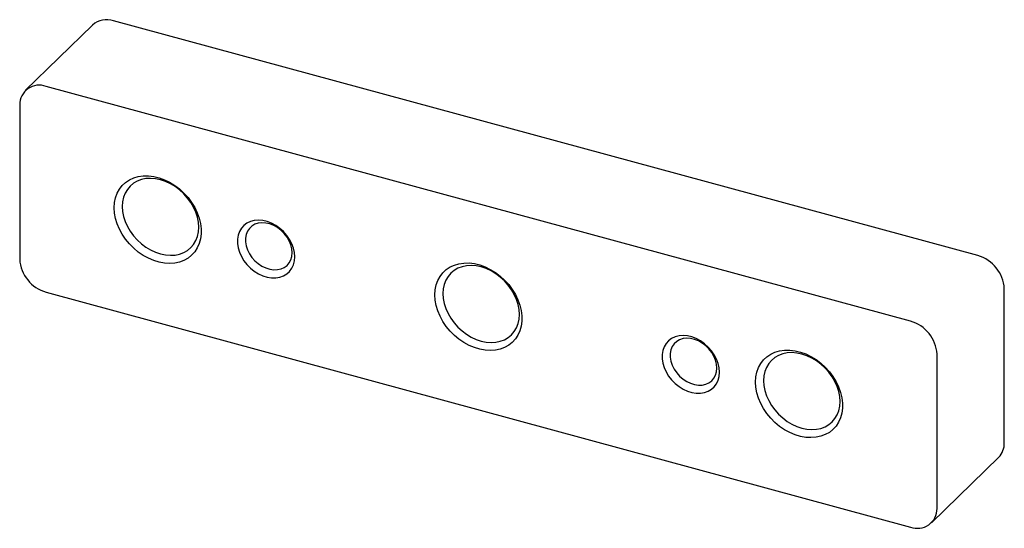
# Paper-space layout '_Триметрия' of a CAD drawing. Units: millimetres. Extents: x -41.6 to 40.4, y -16.6 to 25.7.
import ezdxf

# ---------------------------------------------------------------- set-up
doc = ezdxf.new("R2010")
doc.units = ezdxf.units.MM

psp = doc.layouts.new('_Триметрия')

# ---------------------------------------------------------------- linework, layer by layer
at = {"color": 7, "linetype": 'Continuous', "lineweight": 25}
for p, q in [((38.155, 6.088), (-33.837, 25.653)), ((-35.583, 25.299), (-41.183, 19.833)), ((32.555, 0.621), (-39.437, 20.187)), ((-41.648, 18.645), (-41.648, 5.788)), ((40.366, -9.514), (40.366, 3.344)), ((-39.437, 3.044), (32.555, -16.522)), ((34.766, -14.98), (34.766, -2.122)), ((34.301, -16.168), (39.901, -10.702))]:
    psp.add_line(p, q, dxfattribs=at)
at = {"color": 7, "linetype": 'Continuous', "lineweight": 25, "flags": 128}
for points in [[(-33.777, 10.077), (-33.749, 10.502), (-33.667, 10.905), (-33.532, 11.28), (-33.345, 11.623), (-33.11, 11.927), (-32.83, 12.188), (-32.51, 12.402), (-32.154, 12.566), (-31.767, 12.677), (-31.356, 12.734), (-30.926, 12.736), (-30.485, 12.682), (-30.039, 12.574), (-29.595, 12.413), (-29.158, 12.202), (-28.737, 11.944), (-28.338, 11.643), (-27.966, 11.302), (-27.626, 10.929), (-27.326, 10.527), (-27.068, 10.104), (-26.857, 9.665), (-26.695, 9.218), (-26.586, 8.769), (-26.531, 8.324), (-26.531, 7.892), (-26.586, 7.477), (-26.695, 7.087), (-26.857, 6.728), (-27.068, 6.404), (-27.326, 6.121), (-27.626, 5.883), (-27.966, 5.693), (-28.338, 5.555), (-28.737, 5.471), (-29.158, 5.442), (-29.595, 5.468), (-30.039, 5.549), (-30.485, 5.683), (-30.926, 5.87), (-31.356, 6.105), (-31.767, 6.385), (-32.154, 6.706), (-32.51, 7.064), (-32.83, 7.452), (-33.11, 7.866), (-33.345, 8.297), (-33.532, 8.741), (-33.667, 9.19), (-33.749, 9.638), (-33.777, 10.077)], [(-33.101, 10.185), (-33.074, 9.775), (-32.993, 9.357), (-32.859, 8.938), (-32.675, 8.526), (-32.443, 8.127), (-32.169, 7.749), (-31.856, 7.398), (-31.509, 7.08), (-31.136, 6.8), (-30.741, 6.563), (-30.333, 6.373), (-29.917, 6.234), (-29.502, 6.147), (-29.093, 6.115), (-28.699, 6.137), (-28.325, 6.214), (-27.979, 6.345), (-27.666, 6.526), (-27.391, 6.754), (-27.16, 7.027), (-26.976, 7.339), (-26.842, 7.685), (-26.761, 8.059), (-26.733, 8.454), (-26.761, 8.864), (-26.842, 9.282), (-26.976, 9.701), (-27.16, 10.113), (-27.391, 10.511), (-27.666, 10.89), (-27.979, 11.241), (-28.325, 11.559), (-28.699, 11.839), (-29.093, 12.076), (-29.502, 12.266), (-29.917, 12.405), (-30.333, 12.492), (-30.741, 12.524), (-31.136, 12.502), (-31.509, 12.425), (-31.856, 12.294), (-32.169, 12.113), (-32.443, 11.884), (-32.675, 11.612), (-32.859, 11.3), (-32.993, 10.954), (-33.074, 10.58), (-33.101, 10.185)], [(-18.742, 5.991), (-18.77, 6.352), (-18.853, 6.72), (-18.99, 7.085), (-19.177, 7.441), (-19.409, 7.777), (-19.682, 8.087), (-19.989, 8.363), (-20.322, 8.599), (-20.675, 8.788), (-21.038, 8.928), (-21.404, 9.013), (-21.762, 9.044), (-22.106, 9.017), (-22.428, 8.935), (-22.718, 8.8), (-22.972, 8.613), (-23.182, 8.38), (-23.344, 8.107), (-23.455, 7.799), (-23.511, 7.464), (-23.511, 7.11), (-23.455, 6.745), (-23.344, 6.377), (-23.182, 6.015), (-22.972, 5.668), (-22.718, 5.344), (-22.428, 5.05), (-22.106, 4.794), (-21.762, 4.58), (-21.404, 4.415), (-21.038, 4.302), (-20.675, 4.244), (-20.322, 4.242), (-19.989, 4.297), (-19.682, 4.406), (-19.409, 4.568), (-19.177, 4.778), (-18.99, 5.031), (-18.853, 5.323), (-18.77, 5.645), (-18.742, 5.991)], [(-18.951, 6.339), (-18.979, 6.665), (-19.062, 6.997), (-19.198, 7.326), (-19.382, 7.641), (-19.611, 7.934), (-19.876, 8.196), (-20.171, 8.42), (-20.486, 8.6), (-20.814, 8.729), (-21.143, 8.805), (-21.466, 8.826), (-21.772, 8.79), (-22.053, 8.698), (-22.301, 8.554), (-22.508, 8.362), (-22.669, 8.126), (-22.779, 7.855), (-22.835, 7.555), (-22.835, 7.235), (-22.779, 6.904), (-22.669, 6.573), (-22.508, 6.25), (-22.301, 5.945), (-22.053, 5.666), (-21.772, 5.422), (-21.466, 5.219), (-21.143, 5.064), (-20.814, 4.961), (-20.486, 4.913), (-20.171, 4.921), (-19.876, 4.985), (-19.611, 5.103), (-19.382, 5.272), (-19.198, 5.486), (-19.062, 5.741), (-18.979, 6.028), (-18.951, 6.339)], [(-7.067, 2.818), (-7.04, 3.243), (-6.958, 3.646), (-6.823, 4.021), (-6.636, 4.364), (-6.401, 4.668), (-6.121, 4.929), (-5.801, 5.143), (-5.444, 5.307), (-5.058, 5.418), (-4.646, 5.475), (-4.217, 5.477), (-3.776, 5.423), (-3.33, 5.315), (-2.885, 5.154), (-2.449, 4.943), (-2.028, 4.685), (-1.628, 4.383), (-1.256, 4.043), (-0.917, 3.67), (-0.616, 3.268), (-0.358, 2.845), (-0.147, 2.406), (0.014, 1.959), (0.123, 1.51), (0.178, 1.065), (0.178, 0.633), (0.123, 0.218), (0.014, -0.172), (-0.147, -0.532), (-0.358, -0.855), (-0.616, -1.138), (-0.917, -1.376), (-1.256, -1.566), (-1.628, -1.704), (-2.028, -1.788), (-2.449, -1.817), (-2.885, -1.791), (-3.33, -1.71), (-3.776, -1.576), (-4.217, -1.39), (-4.646, -1.154), (-5.058, -0.874), (-5.444, -0.553), (-5.801, -0.195), (-6.121, 0.193), (-6.401, 0.606), (-6.636, 1.038), (-6.823, 1.482), (-6.958, 1.931), (-7.04, 2.379), (-7.067, 2.818)], [(-6.392, 2.926), (-6.365, 2.516), (-6.283, 2.098), (-6.149, 1.679), (-5.965, 1.267), (-5.734, 0.868), (-5.459, 0.49), (-5.146, 0.139), (-4.8, -0.179), (-4.426, -0.459), (-4.032, -0.696), (-3.624, -0.886), (-3.208, -1.025), (-2.792, -1.112), (-2.384, -1.144), (-1.99, -1.122), (-1.616, -1.045), (-1.27, -0.914), (-0.957, -0.733), (-0.682, -0.505), (-0.451, -0.232), (-0.266, 0.08), (-0.133, 0.426), (-0.051, 0.8), (-0.024, 1.195), (-0.051, 1.605), (-0.133, 2.023), (-0.266, 2.442), (-0.451, 2.854), (-0.682, 3.252), (-0.957, 3.631), (-1.27, 3.982), (-1.616, 4.3), (-1.99, 4.58), (-2.384, 4.817), (-2.792, 5.007), (-3.208, 5.146), (-3.624, 5.233), (-4.032, 5.265), (-4.426, 5.242), (-4.8, 5.165), (-5.146, 5.035), (-5.459, 4.854), (-5.734, 4.625), (-5.965, 4.353), (-6.149, 4.041), (-6.283, 3.695), (-6.365, 3.321), (-6.392, 2.926)], [(16.635, -3.624), (16.607, -3.263), (16.524, -2.895), (16.387, -2.529), (16.2, -2.174), (15.968, -1.837), (15.695, -1.528), (15.388, -1.252), (15.054, -1.016), (14.702, -0.826), (14.339, -0.687), (13.973, -0.601), (13.614, -0.571), (13.27, -0.597), (12.949, -0.679), (12.658, -0.815), (12.405, -1.001), (12.194, -1.234), (12.032, -1.508), (11.922, -1.815), (11.866, -2.15), (11.866, -2.505), (11.922, -2.87), (12.032, -3.238), (12.194, -3.599), (12.405, -3.946), (12.658, -4.271), (12.949, -4.564), (13.27, -4.821), (13.614, -5.034), (13.973, -5.199), (14.339, -5.312), (14.702, -5.37), (15.054, -5.372), (15.388, -5.318), (15.695, -5.209), (15.968, -5.047), (16.2, -4.837), (16.387, -4.583), (16.524, -4.292), (16.607, -3.969), (16.635, -3.624)], [(16.426, -3.276), (16.398, -2.949), (16.315, -2.617), (16.179, -2.289), (15.994, -1.974), (15.766, -1.681), (15.501, -1.418), (15.206, -1.194), (14.89, -1.015), (14.563, -0.885), (14.233, -0.809), (13.911, -0.789), (13.604, -0.825), (13.323, -0.916), (13.076, -1.06), (12.868, -1.253), (12.707, -1.488), (12.597, -1.76), (12.542, -2.06), (12.542, -2.38), (12.597, -2.71), (12.707, -3.042), (12.868, -3.365), (13.076, -3.67), (13.323, -3.949), (13.604, -4.193), (13.911, -4.395), (14.233, -4.55), (14.563, -4.653), (14.89, -4.702), (15.206, -4.694), (15.501, -4.63), (15.766, -4.512), (15.994, -4.343), (16.179, -4.128), (16.315, -3.874), (16.398, -3.587), (16.426, -3.276)], [(19.642, -4.441), (19.669, -4.016), (19.752, -3.613), (19.887, -3.238), (20.073, -2.896), (20.309, -2.592), (20.588, -2.33), (20.909, -2.116), (21.265, -1.952), (21.652, -1.841), (22.063, -1.784), (22.492, -1.783), (22.934, -1.836), (23.38, -1.944), (23.824, -2.105), (24.26, -2.316), (24.682, -2.574), (25.081, -2.876), (25.453, -3.216), (25.792, -3.589), (26.093, -3.991), (26.351, -4.414), (26.562, -4.853), (26.724, -5.3), (26.833, -5.749), (26.887, -6.194), (26.887, -6.626), (26.833, -7.041), (26.724, -7.431), (26.562, -7.791), (26.351, -8.114), (26.093, -8.397), (25.792, -8.635), (25.453, -8.825), (25.081, -8.963), (24.682, -9.047), (24.26, -9.076), (23.824, -9.05), (23.38, -8.969), (22.934, -8.835), (22.492, -8.649), (22.063, -8.413), (21.652, -8.133), (21.265, -7.812), (20.909, -7.454), (20.588, -7.066), (20.309, -6.653), (20.073, -6.221), (19.887, -5.777), (19.752, -5.328), (19.669, -4.88), (19.642, -4.441)], [(20.318, -4.333), (20.345, -4.744), (20.426, -5.161), (20.56, -5.58), (20.744, -5.992), (20.976, -6.391), (21.25, -6.769), (21.563, -7.12), (21.91, -7.438), (22.283, -7.718), (22.677, -7.955), (23.086, -8.145), (23.501, -8.284), (23.917, -8.371), (24.326, -8.403), (24.72, -8.381), (25.093, -8.304), (25.44, -8.174), (25.753, -7.993), (26.027, -7.764), (26.259, -7.491), (26.443, -7.179), (26.577, -6.833), (26.658, -6.459), (26.685, -6.064), (26.658, -5.654), (26.577, -5.236), (26.443, -4.817), (26.259, -4.405), (26.027, -4.007), (25.753, -3.629), (25.44, -3.277), (25.093, -2.959), (24.72, -2.679), (24.326, -2.442), (23.917, -2.252), (23.501, -2.113), (23.086, -2.026), (22.677, -1.994), (22.283, -2.017), (21.91, -2.094), (21.563, -2.224), (21.25, -2.405), (20.976, -2.634), (20.744, -2.906), (20.56, -3.218), (20.426, -3.564), (20.345, -3.938), (20.318, -4.333)]]:
    psp.add_lwpolyline(points, dxfattribs=at)
at = {"color": 7, "linetype": 'Continuous', "lineweight": 25}
for centre, radius, start, end in [((-34.403, 23.961), 1.784, 71.503, 131.40702), ((-40.017, 18.662), 1.632, 69.19294, 180.59161), ((-38.629, 5.958), 3.024, 183.2284, 254.49697), ((37.347, 3.173), 3.024, 3.2284, 74.49697), ((31.746, -2.293), 3.024, 3.2284, 74.49697), ((38.742, -9.564), 1.624, 315.50993, 1.75583), ((33.134, -14.997), 1.632, 249.19294, 0.59161)]:
    psp.add_arc(centre, radius, start, end, dxfattribs=at)

doc.saveas('drawing.dxf')
